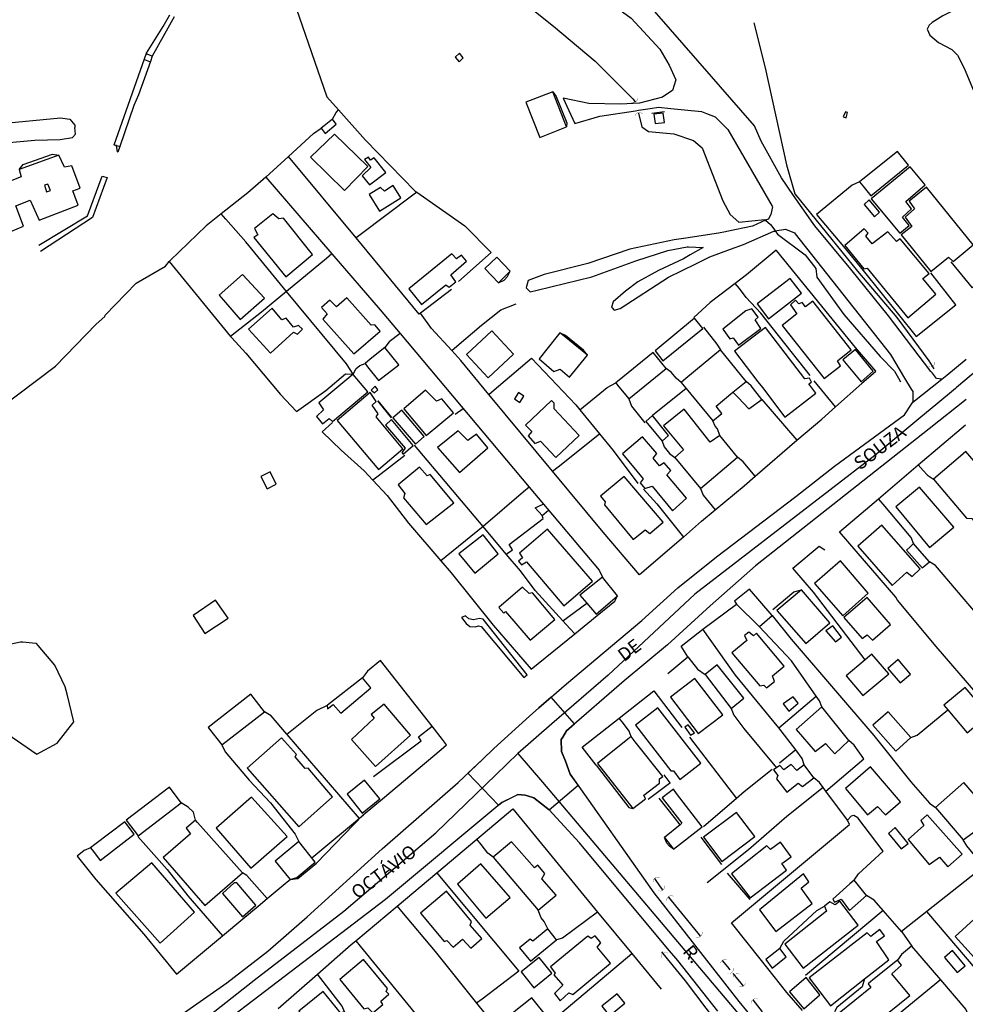
# Model space of a CAD drawing. Units: millimetres. Extents: x 177072 to 181006, y 1668731 to 16688982299.
# Drawn here: x 178794 to 178972, y 1670600 to 1670786 of the extents above; entities that cross this region are included whole.
import ezdxf
from ezdxf.enums import TextEntityAlignment as Align

# ---------------------------------------------------------------- set-up
doc = ezdxf.new("R2010")
doc.units = ezdxf.units.MM
doc.header["$LTSCALE"] = 5
doc.header["$MEASUREMENT"] = 0
for name, color, linetype in [('V-BANHADO', 102, 'Continuous'), ('V-BUEIRO', 5, 'Continuous'), ('V-EDIFICACAO', 2, 'Continuous'), ('V-ESCADA', 4, 'Continuous'), ('V-LOTE', 1, 'Continuous'), ('V-NOME_DOS_LOGRADOUROS', 7, 'Continuous'), ('V-QUADRA', 2, 'Continuous'), ('V-REFERENCIA', 40, 'Continuous'), ('V-TESTADA', 5, 'Continuous'), ('V-VALETA', 6, 'Continuous')]:
    doc.layers.add(name, color=color, linetype=linetype)
doc.layers.add('V-CRUZAMENTO', color=1, linetype='Continuous', plot=False)
doc.layers.add('V-EIXO_DE_LOGRADOURO', color=3, linetype='Continuous', plot=False)
doc.styles.get("Standard").update_dxf_attribs({"font": 'ARIAL.TTF'})

# ---------------------------------------------------------------- blocks, each defined once
blk = doc.blocks.new('305')
at = {"color": 0, "linetype": 'ByBlock', "lineweight": -2, "const_width": 0.05}
blk.add_lwpolyline([(0.73, 0.39, 0.60863), (-0.73, 0.38)], format="xyb", dxfattribs=at)

msp = doc.modelspace()

# ---------------------------------------------------------------- linework, layer by layer
at = {"layer": 'V-BANHADO'}
msp.add_lwpolyline([(178788.46, 1670653.44), (178796.84, 1670647.74), (178796.84, 1670647.74), (178800.73, 1670649.84), (178803.87, 1670653.82), (178803.87, 1670653.82), (178802.59, 1670659.07), (178802.59, 1670659.07), (178802.24, 1670660.49), (178800.25, 1670664.55), (178797.1, 1670668.25), (178797.1, 1670668.25), (178796.77, 1670668.64), (178796.05, 1670668.71), (178796.05, 1670668.71), (178794.25, 1670668.87), (178794.25, 1670668.87), (178793.79, 1670668.91), (178790.48, 1670668.21)], dxfattribs=at)
at = {"layer": 'V-CRUZAMENTO'}
msp.add_lwpolyline([(178893.68, 1670637.25), (178899.12676, 1670641.8592), (178897.63, 1670643.98), (178896.72, 1670646.39), (178896.02, 1670648.25), (178895.93, 1670650.51), (178896.21, 1670650.96), (178896.21, 1670650.96), (178896.93, 1670652.14), (178898.43983, 1670653.45074), (178894.03809, 1670658.50583), (178891.7, 1670656.47), (178891.7, 1670656.47), (178889.94, 1670654.94), (178883.19, 1670648.79), (178881.05, 1670646.75), (178878.29999, 1670644.13266), (178884.10546, 1670638.11512), (178884.71, 1670638.62), (178887.74, 1670640.11), (178887.74, 1670640.11), (178887.74, 1670640.11), (178889.12, 1670640), (178889.55, 1670639.86), (178890.79, 1670639.46)], close=True, dxfattribs=at)
at = {"layer": 'V-EDIFICACAO'}
for points in [[(178875.88, 1670779.38), (178876.65, 1670778.53), (178877.42, 1670779.26), (178876.74, 1670780.15), (178875.88, 1670779.38)], [(178889.26, 1670770.88), (178891.87, 1670764.21), (178896.95, 1670766.22), (178894.35, 1670772.89), (178889.26, 1670770.88)], [(178850.57, 1670766), (178851.16, 1670765.22), (178851.34, 1670764.98), (178853.44, 1670766.73), (178852.71, 1670767.67), (178851.16, 1670766.46), (178850.57, 1670766)], [(178913.41, 1670768.65), (178913.67, 1670766.86), (178915.46, 1670767.07), (178915.21, 1670768.83), (178913.41, 1670768.65)], [(178950, 1670768.95), (178949.62, 1670769.08), (178949.23, 1670768.14), (178949.74, 1670767.93), (178950, 1670768.95)], [(178853.1, 1670764.89), (178848.57, 1670760.49), (178854.98, 1670754.21), (178859.38, 1670758.78), (178853.1, 1670764.89)], [(178789.52, 1670745.48), (178794.34, 1670747.49), (178792.92, 1670751.33), (178795.62, 1670752.38), (178797.33, 1670748.61), (178804.67, 1670751.46), (178803.67, 1670754.15), (178805.08, 1670754.66), (178803.49, 1670758.86), (178802.11, 1670758.63), (178801.04, 1670760.89), (178793.5, 1670758.2), (178793.91, 1670756.78), (178791.53, 1670755.87), (178791.03, 1670756.96), (178789.5, 1670756.46), (178777.27, 1670751.89), (178780.8, 1670742.27), (178789.52, 1670745.48)], [(178860.62, 1670760.41), (178859.89, 1670759.93), (178859.51, 1670760.53), (178858.74, 1670760.06), (178859.98, 1670758.57), (178858.35, 1670756.99), (178859.72, 1670755.32), (178862.8, 1670757.63), (178860.62, 1670760.41)], [(178952.31, 1670755.87), (178952.9, 1670755.12), (178954.4, 1670753.22), (178961.54, 1670758.99), (178959.45, 1670761.6), (178952.9, 1670756.34), (178952.31, 1670755.87)], [(178954.49, 1670752.67), (178959.92, 1670746.17), (178961.67, 1670747.58), (178960.39, 1670749.16), (178962.1, 1670750.79), (178961.03, 1670752.16), (178964.7, 1670755.28), (178961.88, 1670758.7), (178954.49, 1670752.67)], [(178798.94, 1670755.45), (178798.3, 1670755.23), (178798.68, 1670753.95), (178799.45, 1670754.21), (178798.94, 1670755.45)], [(178862.54, 1670754.12), (178861.77, 1670754.76), (178859.68, 1670753.44), (178861.6, 1670750.32), (178865.66, 1670752.84), (178864.21, 1670755.15), (178862.54, 1670754.12)], [(178964.96, 1670754.85), (178961.67, 1670752.2), (178962.7, 1670750.74), (178960.9, 1670749.21), (178962.18, 1670747.45), (178960.17, 1670745.87), (178965.77, 1670738.95), (178969.11, 1670741.6), (178970.01, 1670740.83), (178973.77, 1670743.95), (178964.96, 1670754.85)], [(178954.1, 1670752.45), (178953.16, 1670751.6), (178955.13, 1670749.25), (178956.07, 1670750.15), (178954.1, 1670752.45)], [(178841.47, 1670749.8), (178838.01, 1670747.07), (178838.61, 1670745.87), (178837.88, 1670745.32), (178843.91, 1670737.92), (178848.95, 1670742.15), (178843.44, 1670748.99), (178842.58, 1670748.86), (178841.47, 1670749.8)], [(178960, 1670745.1), (178959.28, 1670744.59), (178957.65, 1670746.43), (178954.66, 1670744.12), (178953.46, 1670745.62), (178953.93, 1670746.17), (178953.16, 1670746.98), (178949.53, 1670743.86), (178953.12, 1670739.42), (178953.72, 1670739.55), (178961.41, 1670730.18), (178966.71, 1670734.67), (178964.28, 1670737.58), (178965.43, 1670738.56), (178960, 1670745.1)], [(178867.12, 1670735.66), (178869.55, 1670732.66), (178874.13, 1670736.38), (178874.77, 1670735.95), (178876.05, 1670736.98), (178875.07, 1670738.26), (178878.02, 1670740.87), (178877.12, 1670741.98), (178876.14, 1670741.3), (178875.24, 1670742.28), (178867.12, 1670735.66)], [(178881.48, 1670739.46), (178884.09, 1670736.81), (178886.27, 1670738.99), (178883.75, 1670741.6), (178881.48, 1670739.46)], [(178835.74, 1670738.35), (178831.34, 1670734.42), (178835.27, 1670729.84), (178839.85, 1670733.86), (178835.74, 1670738.35)], [(178932.94, 1670732.83), (178935.08, 1670730.01), (178941.32, 1670734.84), (178939.19, 1670737.62), (178932.94, 1670732.83)], [(178855.45, 1670733.95), (178853.48, 1670732.24), (178852.2, 1670733.48), (178850.66, 1670732.15), (178851.69, 1670730.91), (178850.92, 1670729.93), (178856.77, 1670723.34), (178861.73, 1670727.62), (178860.71, 1670728.86), (178860.02, 1670728.77), (178855.45, 1670733.95)], [(178943.46, 1670733.3), (178942.09, 1670732.24), (178941.45, 1670733.05), (178940.85, 1670732.83), (178940.21, 1670733.48), (178939.27, 1670732.62), (178940.47, 1670730.91), (178937.69, 1670728.69), (178945.64, 1670718.73), (178948.68, 1670721.12), (178948.16, 1670722.06), (178950.73, 1670724.11), (178943.46, 1670733.3)], [(178836.85, 1670728), (178841, 1670723.47), (178845.36, 1670727.45), (178846.13, 1670727.06), (178847.03, 1670728), (178846.3, 1670728.69), (178845.36, 1670728.39), (178843.95, 1670730.1), (178843.18, 1670729.8), (178841.3, 1670732.02), (178836.85, 1670728)], [(178930.81, 1670731.47), (178926.49, 1670728), (178927.82, 1670726.17), (178928.41, 1670726.42), (178929.44, 1670725.01), (178933.63, 1670728.18), (178932.6, 1670729.76), (178933.16, 1670730.27), (178931.96, 1670731.89), (178930.81, 1670731.47)], [(178913.71, 1670723.94), (178915.12, 1670722.06), (178922.69, 1670728.18), (178921.1, 1670730.1), (178913.71, 1670723.94)], [(178878.02, 1670723.22), (178882.16, 1670718.81), (178886.91, 1670723.3), (178882.85, 1670727.7), (178878.02, 1670723.22)], [(178895.67, 1670727.36), (178895.14, 1670726.69), (178891.74, 1670722.4), (178894.56, 1670720.01), (178895.71, 1670720.44), (178897.51, 1670718.98), (178900.89, 1670723.13), (178896.5, 1670726.69), (178895.67, 1670727.36)], [(178934.53, 1670728.35), (178928.67, 1670723.86), (178933.07, 1670718.09), (178933.07, 1670718.09), (178933.97, 1670716.98), (178938.16, 1670711.42), (178944.02, 1670715.91), (178942.73, 1670717.7), (178943.2, 1670718.04), (178942.82, 1670718.77), (178941.96, 1670718.64), (178934.53, 1670728.35)], [(178858.87, 1670721.51), (178859.34, 1670720.92), (178861.43, 1670718.3), (178865.24, 1670721.29), (178862.59, 1670724.58), (178859.86, 1670722.33), (178858.87, 1670721.51)], [(178906.27, 1670717.87), (178906.6, 1670717.46), (178908.71, 1670714.84), (178915.76, 1670720.61), (178913.32, 1670723.6), (178906.6, 1670718.14), (178906.27, 1670717.87)], [(178919.55, 1670716.79), (178924.61, 1670710.69), (178926.28, 1670712.1), (178925.21, 1670713.51), (178928.38, 1670716.11), (178930.89, 1670718.17), (178926.02, 1670724.11), (178919.46, 1670718.69), (178918.58, 1670717.96), (178919.46, 1670716.9)], [(178951.54, 1670724.16), (178949.15, 1670722.23), (178952.61, 1670718.09), (178954.87, 1670720.1), (178951.54, 1670724.16)], [(178856.6, 1670719.5), (178856.55, 1670719.46), (178850.15, 1670714.11), (178851.05, 1670712.79), (178849.68, 1670711.5), (178850.83, 1670710.14), (178852.07, 1670711.12), (178852.71, 1670710.56), (178859.42, 1670716.21), (178856.63, 1670719.46), (178856.6, 1670719.5)], [(178853.61, 1670710.78), (178861.43, 1670701.5), (178866.01, 1670705.39), (178860.96, 1670711.46), (178861.35, 1670712.02), (178860.19, 1670713.64), (178861, 1670714.37), (178859.81, 1670716.04), (178853.61, 1670710.78)], [(178860.02, 1670716.51), (178860.66, 1670715.99), (178861.3, 1670716.59), (178860.79, 1670717.23), (178860.02, 1670716.51)], [(178870.32, 1670716.51), (178866.18, 1670712.96), (178870.41, 1670707.91), (178875.58, 1670712.23), (178873.4, 1670714.84), (178872.38, 1670714.41), (178870.32, 1670716.51)], [(178887.85, 1670716.04), (178887.12, 1670714.84), (178888.11, 1670714.2), (178888.87, 1670715.39), (178887.85, 1670716.04)], [(178889.17, 1670709.88), (178890.41, 1670708.68), (178889.69, 1670707.87), (178890.97, 1670706.42), (178892, 1670706.89), (178894.94, 1670703.77), (178899.35, 1670707.96), (178894.6, 1670712.96), (178894.6, 1670714.03), (178894.09, 1670714.58), (178889.17, 1670709.88)], [(178865.83, 1670712.74), (178864.13, 1670711.25), (178868.4, 1670706.29), (178870.02, 1670707.74), (178865.83, 1670712.74)], [(178919.14, 1670712.92), (178915.29, 1670709.75), (178919.05, 1670705.26), (178917.39, 1670703.77), (178922.26, 1670697.95), (178929.23, 1670703.85), (178925.89, 1670707.91), (178924.1, 1670706.67), (178919.14, 1670712.92)], [(178863.87, 1670710.95), (178862.76, 1670709.92), (178866.48, 1670705.56), (178865.83, 1670704.71), (178866.09, 1670704.41), (178867.97, 1670706.03), (178863.87, 1670710.95)], [(178913.15, 1670711.72), (178911.91, 1670710.61), (178915.03, 1670706.85), (178916.23, 1670707.96), (178913.15, 1670711.72)], [(178876.48, 1670708.85), (178872.55, 1670705.65), (178876.69, 1670700.95), (178882.08, 1670705.61), (178879.9, 1670708.21), (178878.27, 1670706.97), (178876.48, 1670708.85)], [(178911.27, 1670707.7), (178907.51, 1670704.49), (178911.44, 1670699.75), (178910.85, 1670699.02), (178911.74, 1670697.95), (178913.11, 1670698.34), (178916.96, 1670693.72), (178919.61, 1670696.07), (178915.89, 1670700.48), (178916.66, 1670701.33), (178915.38, 1670702.78), (178914.48, 1670702.23), (178913.32, 1670703.64), (178913.97, 1670704.54), (178911.27, 1670707.7)], [(178972.4, 1670704.92), (178971.38, 1670704.05), (178966.24, 1670699.66), (178972.48, 1670692.35), (178973.51, 1670692.27), (178979.88, 1670684.79), (178983.09, 1670687.48), (178981.25, 1670689.79), (178983.64, 1670691.88), (178973.15, 1670704.05), (178972.4, 1670704.92)], [(178839.2, 1670700.18), (178840.36, 1670697.87), (178842.11, 1670698.77), (178840.96, 1670701.07), (178839.2, 1670700.18)], [(178870.58, 1670700.35), (178869.17, 1670701.93), (178865.11, 1670698.6), (178866.39, 1670696.97), (178866.13, 1670696.16), (178870.45, 1670691.12), (178875.67, 1670695.22), (178871.18, 1670700.6), (178870.58, 1670700.35)], [(178907.85, 1670700.18), (178903.37, 1670696.5), (178904.22, 1670695.39), (178904.13, 1670694.83), (178909.52, 1670688.29), (178911.79, 1670690.09), (178912.68, 1670689.45), (178915.21, 1670691.54), (178907.85, 1670700.18)], [(178963.64, 1670698.21), (178959.15, 1670694.45), (178965.52, 1670686.8), (178970.13, 1670690.6), (178963.64, 1670698.21)], [(178893.36, 1670690.22), (178888.06, 1670685.73), (178888.62, 1670684.83), (178887.89, 1670684.19), (178888.45, 1670683.51), (178889.39, 1670684.06), (178896.4, 1670675.77), (178901.83, 1670680.39), (178893.36, 1670690.22)], [(178956.54, 1670690.99), (178951.97, 1670687.01), (178958.46, 1670679.62), (178961.24, 1670682.1), (178962.27, 1670681.33), (178963.76, 1670682.74), (178956.54, 1670690.99)], [(178876.61, 1670685.56), (178879.6, 1670681.92), (178884.04, 1670685.56), (178881.18, 1670689.15), (178876.61, 1670685.56)], [(178962.48, 1670687.52), (178961.86, 1670686.92), (178961.2, 1670686.28), (178964.15, 1670682.95), (178965.52, 1670684.1), (178963.26, 1670686.64), (178962.48, 1670687.52)], [(178943.8, 1670680), (178949.15, 1670673.89), (178953.93, 1670678.16), (178948.72, 1670684.28), (178943.8, 1670680)], [(178900.77, 1670676.28), (178902.55, 1670674.19), (178906.57, 1670677.65), (178903.71, 1670681.16), (178899.48, 1670677.78), (178900.77, 1670676.28)], [(178888.62, 1670679.27), (178884.17, 1670675.43), (178885.07, 1670674.36), (178885.41, 1670674.7), (178890.07, 1670669.27), (178894.73, 1670673.2), (178890.54, 1670678.21), (178889.9, 1670678.08), (178888.62, 1670679.27)], [(178941.32, 1670678.76), (178941.32, 1670678.76), (178936.66, 1670674.91), (178942.18, 1670668.67), (178946.71, 1670672.56), (178941.32, 1670678.76), (178941.32, 1670678.76)], [(178830.61, 1670676.84), (178826.38, 1670673.93), (178828.6, 1670670.55), (178833.01, 1670673.42), (178830.61, 1670676.84)], [(178953.76, 1670677.35), (178949.36, 1670673.55), (178952.78, 1670669.61), (178953.76, 1670670.26), (178954.75, 1670669.27), (178958.16, 1670672.22), (178953.76, 1670677.35)], [(178945.94, 1670671.07), (178947.73, 1670668.97), (178948.89, 1670669.87), (178947.22, 1670672.01), (178945.94, 1670671.07)], [(178931.36, 1670670.77), (178930.59, 1670670.17), (178930.98, 1670669.23), (178928.2, 1670666.88), (178933.46, 1670660.64), (178934.23, 1670660.77), (178934.74, 1670660.25), (178936.24, 1670661.49), (178935.85, 1670662.52), (178938.07, 1670664.36), (178932.86, 1670670.6), (178932.26, 1670670.08), (178931.36, 1670670.77)], [(178953.34, 1670665.53), (178949.79, 1670662.52), (178952.91, 1670658.8), (178957.82, 1670662.9), (178954.62, 1670666.62), (178953.34, 1670665.53)], [(178959.58, 1670665.64), (178957.65, 1670663.93), (178959.96, 1670661.24), (178961.93, 1670662.86), (178959.58, 1670665.64)], [(178925.42, 1670664.61), (178923.11, 1670662.77), (178928.07, 1670656.36), (178930.42, 1670658.33), (178925.42, 1670664.61)], [(178851.69, 1670656.96), (178851.77, 1670656.28), (178852.84, 1670657.13), (178854.29, 1670655.47), (178859.98, 1670660.3), (178858.4, 1670662.13), (178851.77, 1670657.02), (178851.69, 1670656.96)], [(178921.15, 1670662.05), (178916.57, 1670658.5), (178921.83, 1670651.62), (178926.49, 1670655.17), (178921.15, 1670662.05)], [(178968.97, 1670656.14), (178972.61, 1670651.75), (178976.67, 1670655.17), (178972.27, 1670660.34), (178968.25, 1670657), (178968.97, 1670656.14)], [(178829.25, 1670652.77), (178831.81, 1670649.48), (178839.89, 1670655.72), (178837.32, 1670659.06), (178829.25, 1670652.77)], [(178939.74, 1670658.59), (178937.86, 1670657.26), (178938.93, 1670655.89), (178940.72, 1670657.35), (178939.74, 1670658.59)], [(178856.3, 1670650.51), (178860.83, 1670645.42), (178867.46, 1670651.36), (178862.46, 1670657.18), (178860.06, 1670655.21), (178860.58, 1670654.53), (178856.3, 1670650.51)], [(178914.22, 1670656.49), (178909.99, 1670653.2), (178916.66, 1670644.57), (178917.13, 1670644.61), (178918.37, 1670642.98), (178922.3, 1670646.06), (178914.22, 1670656.49)], [(178940.34, 1670652.43), (178943.93, 1670648.24), (178945.85, 1670649.74), (178947.65, 1670647.81), (178950.3, 1670650.29), (178945.17, 1670656.71), (178940.34, 1670652.43)], [(178957.69, 1670655.76), (178954.79, 1670653.2), (178959.15, 1670648.33), (178961.97, 1670650.89), (178957.69, 1670655.76)], [(178919.95, 1670653.29), (178919.27, 1670652.82), (178920.38, 1670651.32), (178921.1, 1670651.79), (178919.95, 1670653.29)], [(178843.09, 1670650.81), (178836.6, 1670645.12), (178846.39, 1670634.01), (178852.71, 1670639.69), (178848.1, 1670645.08), (178847.58, 1670645.04), (178845.66, 1670647.22), (178845.92, 1670647.69), (178843.09, 1670650.81)], [(178909.14, 1670651.06), (178908.51, 1670650.56), (178902.77, 1670645.98), (178909.44, 1670637.47), (178911.87, 1670639.31), (178911.53, 1670639.99), (178914.52, 1670642.26), (178914.52, 1670643.07), (178915.12, 1670643.5), (178909.91, 1670650.09), (178909.14, 1670651.06)], [(178939.36, 1670645.81), (178937.99, 1670644.78), (178937.22, 1670645.59), (178936.07, 1670644.78), (178936.88, 1670643.71), (178936.62, 1670643.11), (178938.54, 1670640.59), (178940.68, 1670642.26), (178941.49, 1670641.66), (178943.67, 1670643.28), (178941.84, 1670645.72), (178940.43, 1670644.65), (178939.36, 1670645.81)], [(178954.36, 1670645.33), (178949.62, 1670641.27), (178953.8, 1670636.27), (178955.69, 1670637.85), (178957.22, 1670636.27), (178960.05, 1670638.75), (178954.36, 1670645.33)], [(178813.77, 1670635.25), (178816.04, 1670632.3), (178824.16, 1670638.54), (178821.94, 1670641.53), (178813.77, 1670635.25)], [(178858.74, 1670642.81), (178855.49, 1670640.16), (178858.31, 1670636.61), (178861.69, 1670639.31), (178858.74, 1670642.81)], [(178918.4, 1670634.41), (178915.42, 1670632), (178917.13, 1670629.78), (178922.56, 1670634.01), (178917.72, 1670640.28), (178917.12389, 1670641.14229), (178916.3, 1670640.51), (178914.99, 1670639.52), (178918.75, 1670634.69)], [(178972.01, 1670642.39), (178966.63, 1670637.68), (178971.89, 1670631.53), (178974.41, 1670633.41), (178976.2, 1670631.4), (178979.24, 1670634.01), (178972.01, 1670642.39)], [(178837.45, 1670639.61), (178830.74, 1670633.79), (178837.28, 1670626.23), (178844.16, 1670632.17), (178837.45, 1670639.61)], [(178922.81, 1670632.04), (178926.28, 1670627.47), (178932.52, 1670632.21), (178929.06, 1670636.7), (178922.81, 1670632.04)], [(178965.09, 1670636.27), (178963.85, 1670635.2), (178964.45, 1670634.26), (178961.46, 1670631.61), (178965.43, 1670626.91), (178967.4, 1670628.28), (178968.98, 1670626.44), (178971.67, 1670628.84), (178965.09, 1670636.27)], [(178807.02, 1670630.07), (178807.55, 1670629.35), (178808.81, 1670627.64), (178815.27, 1670632.6), (178813.47, 1670634.95), (178807.81, 1670630.67), (178807.02, 1670630.07)], [(178826.81, 1670635.29), (178826.44, 1670634.97), (178825.06, 1670633.79), (178825.91, 1670632.68), (178820.74, 1670628.24), (178828.6, 1670619.17), (178835.7, 1670625.33), (178827.24, 1670634.81), (178826.81, 1670635.29)], [(178959.02, 1670633.88), (178957.74, 1670632.77), (178960.17, 1670629.86), (178961.46, 1670630.84), (178959.02, 1670633.88)], [(178844.71, 1670624.08), (178845.96, 1670624.41), (178849.46, 1670627.34), (178846.39, 1670631.23), (178841.9, 1670627.51), (178844.44, 1670624.41), (178844.71, 1670624.08)], [(178890.88, 1670626.27), (178886.57, 1670631.19), (178883.1, 1670628.28), (178891.57, 1670618.28), (178894.99, 1670621.1), (178892.29, 1670624.22), (178892.81, 1670625.2), (178891.52, 1670626.74), (178890.88, 1670626.27)], [(178928.11, 1670625.16), (178931.66, 1670620.59), (178938.5, 1670625.84), (178937.6, 1670627.08), (178939.4, 1670628.37), (178937.35, 1670631.14), (178935.47, 1670629.73), (178934.78, 1670630.42), (178928.11, 1670625.16)], [(178811.81, 1670621.48), (178820.14, 1670612.04), (178826.68, 1670617.89), (178818.6, 1670627.21), (178811.81, 1670621.48)], [(178880.75, 1670627.04), (178876.31, 1670623.15), (178881.69, 1670616.78), (178886.27, 1670620.67), (178880.75, 1670627.04)], [(178933.42, 1670618.32), (178936.49, 1670614.26), (178943.37, 1670619.56), (178941.24, 1670622.42), (178942.73, 1670623.62), (178941.71, 1670625.12), (178933.42, 1670618.32)], [(178834.16, 1670623.45), (178831.94, 1670621.4), (178835.74, 1670616.99), (178838.22, 1670619.22), (178834.63, 1670623.41), (178834.16, 1670623.45)], [(178951.28, 1670623.96), (178950.45, 1670623.22), (178947.22, 1670620.33), (178947.56, 1670619.77), (178948.8, 1670620.33), (178950.39, 1670618.23), (178953.63, 1670621.06), (178951.88, 1670623.22), (178951.28, 1670623.96)], [(178874.26, 1670621.83), (178869.34, 1670617.72), (178873.79, 1670612.38), (178874.34, 1670612.51), (178875.5, 1670611.31), (178877.29, 1670612.81), (178878.83, 1670611.1), (178880.92, 1670612.93), (178878.74, 1670615.46), (178879, 1670616.14), (178874.26, 1670621.83)], [(178938.2, 1670611.82), (178941.67, 1670607.29), (178952.05, 1670615.41), (178948.59, 1670619.94), (178947.69, 1670619.26), (178946.67, 1670619.82), (178945.68, 1670619), (178946.07, 1670618.06), (178938.2, 1670611.82)], [(178970.35, 1670613.28), (178977.02, 1670605.92), (178981.29, 1670609.77), (178974.66, 1670617.21), (178970.35, 1670613.28)], [(178890.58, 1670612.42), (178890.07, 1670612.81), (178888.06, 1670611.14), (178890.11, 1670608.62), (178895.03, 1670612.68), (178893.41, 1670614.73), (178890.58, 1670612.42)], [(178893.92, 1670607.55), (178894.77, 1670606.39), (178894.56, 1670606.05), (178896.23, 1670604.13), (178894.65, 1670602.55), (178895.76, 1670601.14), (178897.38, 1670602.63), (178898.15, 1670602.33), (178905.25, 1670608.23), (178902.72, 1670611.27), (178903.41, 1670612.12), (178902.38, 1670613.4), (178901.57, 1670612.89), (178900.97, 1670613.36), (178893.92, 1670607.55)], [(178953.25, 1670605.27), (178957.82, 1670608.87), (178955.47, 1670612.34), (178957.01, 1670613.45), (178956.16, 1670614.64), (178954.4, 1670613.28), (178953.72, 1670614), (178942.78, 1670605.5), (178946.79, 1670600.2), (178953.25, 1670605.27)], [(178934.57, 1670608.96), (178935.81, 1670607.33), (178938.42, 1670609.43), (178937.22, 1670611.05), (178934.57, 1670608.96)], [(178969.83, 1670610.63), (178968.34, 1670609.34), (178970.77, 1670606.48), (178972.27, 1670607.76), (178969.83, 1670610.63)], [(178854.08, 1670605.15), (178858.65, 1670599.6), (178859.42, 1670599.85), (178860.32, 1670598.87), (178862.24, 1670600.45), (178861.86, 1670601.05), (178863.36, 1670602.42), (178862.84, 1670602.93), (178863.1, 1670603.49), (178858.61, 1670608.92), (178854.08, 1670605.15)], [(178891.74, 1670609.3), (178888.36, 1670606.65), (178890.76, 1670603.62), (178894.18, 1670606.35), (178891.74, 1670609.3)], [(178953.90941, 1670604.36941), (178954.4, 1670603.66), (178954.35, 1670603.62), (178948.42, 1670598.83), (178952.05, 1670594.3), (178961.8, 1670602.12), (178958.38, 1670606.27), (178960.22, 1670607.85), (178959.45, 1670608.83), (178954.81, 1670605.1), (178953.90941, 1670604.36941)], [(178939.06, 1670602.85), (178941.79, 1670599.64), (178944.79, 1670602.25), (178942.22, 1670605.54), (178939.06, 1670602.85)], [(178854.98, 1670599.08), (178854.35, 1670598.9), (178854.25, 1670598.87), (178850.96, 1670602.89), (178846.34, 1670599.21), (178853.48, 1670590.49), (178858.53, 1670594.64), (178855.72, 1670598.15), (178854.98, 1670599.08)], [(178903.62, 1670600.11), (178905.03, 1670598.32), (178907.94, 1670600.67), (178906.53, 1670602.46), (178903.62, 1670600.11)], [(178884.6, 1670597.08), (178887.68, 1670593.23), (178893.49, 1670597.89), (178890.41, 1670601.73), (178884.6, 1670597.08)]]:
    msp.add_lwpolyline(points, close=True, dxfattribs=at)
at = {"layer": 'V-EIXO_DE_LOGRADOURO'}
for points in [[(178998.76, 1670740.77), (178995.44, 1670737.9), (178993.57, 1670736.28), (178970.64, 1670716.98), (178970.45, 1670716.82), (178966.69, 1670713.71)], [(178966.69, 1670713.71), (178963.88, 1670711.39), (178955.17, 1670704.19), (178921.15, 1670677.94), (178904.78, 1670662.67), (178894.18, 1670653.44), (178887.77, 1670647.86)], [(178741.72, 1670525.96), (178748.47, 1670531.38), (178748.74, 1670531.6), (178771.26, 1670552.3), (178789.87, 1670567.72), (178804.9, 1670580.09), (178821, 1670591.71), (178837.92, 1670605.06), (178854.84, 1670618.05), (178872.22, 1670632.86), (178883.57, 1670643.81), (178887.77, 1670647.86)], [(178887.77, 1670647.86), (178892.37, 1670642.43), (178962.04, 1670560.1), (178975.99, 1670544.64), (178977.9, 1670542.22), (178983.36, 1670535.27)]]:
    msp.add_lwpolyline(points, dxfattribs=at)
at = {"layer": 'V-ESCADA'}
for points in [[(178933.35, 1670671.87), (178933.37, 1670671.85), (178935.78, 1670673.92), (178935.78, 1670673.92), (178931.49, 1670678.91), (178928.68, 1670676.63), (178929.04, 1670676.1), (178929.04, 1670676.1), (178933.35, 1670671.87)], [(178888.86, 1670662.25), (178889.52, 1670662.7), (178889.52, 1670662.7), (178881.2, 1670673.25), (178880.49, 1670673.37), (178879.38, 1670673.14), (178878.5, 1670673.33), (178877.84, 1670673.87), (178877.09, 1670673.58), (178877.98, 1670672.41), (178878.7, 1670671.84), (178879.7, 1670671.82), (178880.33, 1670672), (178880.81, 1670671.86), (178888.86, 1670662.25)]]:
    msp.add_lwpolyline(points, close=True, dxfattribs=at)
at = {"layer": 'V-LOTE'}
for points in [[(178838.96, 1670820.43), (178837.73, 1670817.32), (178837.68, 1670813.63), (178839.69, 1670807.97), (178842.97, 1670797.09), (178851.64, 1670771.91), (178853.84, 1670769.45)], [(178811.48, 1670762.86), (178817.59, 1670780.17), (178820.72, 1670785.21), (178821.96, 1670787.39)], [(178822.82, 1670787.06), (178818.67, 1670779.6), (178818.31, 1670778.57)], [(178817.18, 1670778.95), (178818.15, 1670778.61), (178818.31, 1670778.57)], [(178818.67, 1670779.61), (178817.55, 1670780.05)], [(178818.31, 1670778.57), (178816.08, 1670772.27), (178815.22, 1670770.27), (178812.55, 1670762.54)], [(178852.71, 1670767.67), (178853.39, 1670768.93), (178853.84, 1670769.45)], [(178853.84, 1670769.45), (178858.97, 1670763.7), (178868.26, 1670754.19), (178868.66, 1670753.9)], [(178844.41, 1670760.67), (178849.16, 1670765.02), (178850.57, 1670766)], [(178811.9, 1670762.73), (178811.45, 1670762.79), (178811.48, 1670762.86)], [(178811.48, 1670762.86), (178811.9, 1670762.73)], [(178811.9, 1670762.73), (178812.55, 1670762.54)], [(178812.55, 1670762.54), (178812.18, 1670761.48), (178812.09, 1670761.51), (178811.9, 1670762.73)], [(178844.41, 1670760.67), (178840.1, 1670756.75)], [(178857.17, 1670745.27), (178844.41, 1670760.67)], [(178797.23, 1670743.87), (178806.41, 1670749.46), (178809.18, 1670756.93), (178810.14, 1670756.66), (178807.41, 1670749.12), (178797.55, 1670742.72)], [(178840.1, 1670756.75), (178836.73, 1670753.78), (178831.72, 1670749.82)], [(178840.1, 1670756.75), (178852.62, 1670742.24)], [(178952.31, 1670755.87), (178950.9, 1670755.25), (178944.17, 1670749.7), (178949.28, 1670743.64)], [(178868.66, 1670753.9), (178867.66, 1670753.15), (178858.18, 1670746.03), (178857.17, 1670745.27)], [(178868.66, 1670753.9), (178877.72, 1670747.52), (178882.7, 1670742.52), (178876.5, 1670737.01)], [(178831.72, 1670749.82), (178828.86, 1670747.56), (178822.03, 1670740.98), (178821.89, 1670740.81)], [(178844.06, 1670735.16), (178836.33, 1670744.55), (178832.59, 1670748.82), (178831.72, 1670749.82)], [(178869.36, 1670731.03), (178869.12, 1670730.84), (178857.17, 1670745.27)], [(178973.77, 1670743.95), (178974.84, 1670743.08), (178977.93, 1670739.22), (178973.64, 1670735.82), (178969.6, 1670740.76)], [(178852.62, 1670742.24), (178851.58, 1670741.37), (178844.06, 1670735.16)], [(178852.62, 1670742.24), (178861.75, 1670731.66), (178865.49, 1670727.21)], [(178936.62, 1670742.87), (178936.56, 1670742.95), (178930.93, 1670738.28), (178928.83, 1670736.68)], [(178951.56, 1670724.59), (178936.62, 1670742.87)], [(178776.36, 1670703.07), (178789.59, 1670712.92), (178800.4, 1670721.06), (178808.09, 1670729), (178809.72, 1670730.45), (178809.76, 1670730.67), (178815.6, 1670736.71), (178821.17, 1670739.92), (178821.89, 1670740.81)], [(178821.89, 1670740.81), (178833.47, 1670726.66)], [(178952.97, 1670739.08), (178962.99, 1670726.67), (178970.46, 1670732.64), (178965.75, 1670738.68)], [(178928.83, 1670736.68), (178924.05, 1670733.04), (178920.98, 1670730.25)], [(178942.94, 1670719.25), (178933.62, 1670731.03), (178930.86, 1670734.02), (178929.59, 1670735.68), (178928.83, 1670736.68)], [(178844.06, 1670735.16), (178839.31, 1670731.23), (178833.47, 1670726.66)], [(178856.6, 1670719.5), (178855.35, 1670721.46), (178844.06, 1670735.16)], [(178875.23, 1670735.54), (178869.36, 1670731.03)], [(178875.24, 1670723.98), (178876.24, 1670724.84), (178880.85, 1670728.81), (178884.51, 1670731.66), (178887.45, 1670732.81)], [(178875.24, 1670723.98), (178871.42, 1670728.18), (178869.36, 1670731.03)], [(178865.49, 1670727.21), (178863.44, 1670725.62), (178862.59, 1670724.58)], [(178865.49, 1670727.21), (178889.87, 1670698.2)], [(178922.81, 1670728.38), (178925.36, 1670725.2), (178926.02, 1670724.11)], [(178833.47, 1670726.66), (178833.7, 1670726.38), (178836.37, 1670723.48), (178842.93, 1670715.68), (178845.92, 1670712.49), (178851.48, 1670716.47), (178855.17, 1670719.6), (178856.6, 1670719.5)], [(178882.25, 1670715.7), (178876.94, 1670722.1), (178875.24, 1670723.98)], [(178856.6, 1670719.5), (178857.17, 1670720.59), (178857.86, 1670721.14), (178858.87, 1670721.51)], [(178882.25, 1670715.7), (178883.26, 1670716.55), (178890.35, 1670722.52), (178898.68, 1670713.72), (178899.44, 1670712.79)], [(178918.58, 1670717.96), (178917.64, 1670718.74), (178916.75, 1670719.81), (178915.76, 1670720.61)], [(178899.44, 1670712.79), (178904.6, 1670717), (178906.27, 1670717.87)], [(178933.86, 1670714.73), (178931.84, 1670717.3), (178930.89, 1670718.17)], [(178947.78, 1670713.38), (178943.71, 1670718.26)], [(178947.78, 1670713.38), (178952.71, 1670717.78)], [(178894.31, 1670701.18), (178882.25, 1670715.7)], [(178919.55, 1670716.79), (178913.21, 1670711.7)], [(178928.38, 1670716.11), (178929.34, 1670715.11), (178931.41, 1670712.97), (178933.86, 1670714.73)], [(178863.9, 1670711.25), (178861.28, 1670714.51), (178863.84, 1670711.34)], [(178908.71, 1670714.84), (178909.21, 1670713.46), (178911.71, 1670710.35)], [(178933.86, 1670714.73), (178940.48, 1670707.03)], [(178877.42, 1670712.96), (178875.91, 1670711.88)], [(178899.44, 1670712.79), (178903.14, 1670708.28)], [(178940.48, 1670707.03), (178945.15, 1670711.04), (178947.78, 1670713.38)], [(178852.72, 1670710.37), (178850.75, 1670708.63), (178854.33, 1670705.15), (178858.7, 1670701.28), (178860.37, 1670699.48)], [(178925.89, 1670707.91), (178925.45, 1670709.17), (178925, 1670709.72), (178924.61, 1670710.69)], [(178963.38, 1670702.37), (178972.29, 1670709.94)], [(178894.31, 1670701.18), (178895.34, 1670702), (178903.14, 1670708.28)], [(178903.14, 1670708.28), (178905.74, 1670705.11), (178910.4, 1670698.89)], [(178915.03, 1670706.85), (178915.41, 1670705.8), (178916.38, 1670704.54), (178917.39, 1670703.77)], [(178932.58, 1670700.23), (178940.48, 1670707.03)], [(178881.16, 1670690.74), (178868.22, 1670706.09)], [(178866.41, 1670704.19), (178861.37, 1670700.26), (178860.37, 1670699.48)], [(178932.58, 1670700.23), (178930.3, 1670702.96), (178929.23, 1670703.85)], [(178919.06, 1670688.76), (178910.73, 1670681.6), (178903.88, 1670689.65), (178894.31, 1670701.18)], [(178955.89, 1670695.99), (178963.38, 1670702.37)], [(178963.38, 1670702.37), (178964.34, 1670701.32), (178965.12, 1670700.45), (178966.24, 1670699.66)], [(178860.37, 1670699.48), (178863.04, 1670696.59), (178867.07, 1670691.38), (178873.2, 1670684.27)], [(178925, 1670693.9), (178930.52, 1670698.46), (178932.58, 1670700.23)], [(178889.87, 1670698.2), (178888.84, 1670697.31), (178881.16, 1670690.74)], [(178889.87, 1670698.2), (178903.09, 1670682.47), (178903.71, 1670681.16)], [(178911.49, 1670697.81), (178914.02, 1670695), (178919.06, 1670688.76)], [(178922.26, 1670697.95), (178922.76, 1670696.64), (178925, 1670693.9)], [(178991.26, 1670639.8), (178981.14, 1670651.8), (178974.25, 1670659.36), (178966.78, 1670668.09), (178959.49, 1670676.82), (178959.18, 1670677.4), (178948.5, 1670689.71), (178955.89, 1670695.99)], [(178962.48, 1670687.52), (178962.03, 1670688.64), (178956.74, 1670694.97), (178955.89, 1670695.99)], [(178892.33, 1670692.81), (178891.02, 1670694.3), (178892.52, 1670694.98)], [(178892.33, 1670692.81), (178893.51, 1670693.81)], [(178919.06, 1670688.76), (178922.41, 1670691.77), (178925, 1670693.9)], [(178885.56, 1670685.53), (178886.76, 1670686.31), (178886.08, 1670687.35), (178892.51, 1670692.24), (178892.33, 1670692.81)], [(178881.16, 1670690.74), (178880.2, 1670689.92), (178874.2, 1670685.08), (178873.2, 1670684.27)], [(178885.56, 1670685.53), (178881.16, 1670690.74)], [(178953.34, 1670665.53), (178943.59, 1670678.36), (178939.72, 1670682.87), (178944.68, 1670687.02), (178945.74, 1670686.32)], [(178873.2, 1670684.27), (178875.15, 1670682), (178883.07, 1670672.14), (178890.24, 1670663.79), (178898.48, 1670670.46)], [(178896.25, 1670672.91), (178891.03, 1670678.66), (178888.22, 1670682.37), (178885.56, 1670685.53)], [(178998.37, 1670646.08), (178966.64, 1670683.39), (178965.52, 1670684.1)], [(178896.25, 1670672.91), (178900.77, 1670676.28)], [(178922.71, 1670671.33), (178929.04, 1670676.1)], [(178898.48, 1670670.46), (178897.54, 1670671.49), (178896.25, 1670672.91)], [(178898.48, 1670670.46), (178902.74, 1670673.91)], [(178935.78, 1670673.92), (178939.41, 1670669.46), (178954.98, 1670651.28), (178962, 1670642.5), (178965.49, 1670638.47), (178966.63, 1670637.68)], [(178919.86, 1670666.11), (178918.57, 1670668.12), (178922.71, 1670671.33)], [(178937.02, 1670652.74), (178928.85, 1670662.69), (178922.71, 1670671.33)], [(178944.1, 1670658.71), (178939.45, 1670665.36), (178933.35, 1670671.87)], [(178871.53, 1670653), (178861.81, 1670665.44), (178859.33, 1670663.41), (178858.4, 1670662.13)], [(178916.06, 1670662.99), (178919.86, 1670666.11)], [(178919.86, 1670666.11), (178921.68, 1670663.78), (178923.11, 1670662.77)], [(178906.89, 1670654.56), (178913.41, 1670659.71), (178918.72, 1670652.78)], [(178937.02, 1670652.74), (178944.1, 1670658.71)], [(178945.17, 1670656.71), (178944.73, 1670657.81), (178944.1, 1670658.71)], [(178851.69, 1670656.96), (178849.77, 1670655.99), (178844.07, 1670651.47), (178857.75, 1670635.61)], [(178928.07, 1670656.36), (178928.55, 1670655.12), (178930.43, 1670652.56), (178936.58, 1670645.14)], [(178961.97, 1670650.89), (178963.17, 1670651.32), (178968.97, 1670656.14)], [(178844.11, 1670651.51), (178841.16, 1670654.97), (178839.89, 1670655.72)], [(178902.52, 1670645.69), (178899.91, 1670649.04), (178906.89, 1670654.56)], [(178909.14, 1670651.06), (178908.75, 1670652.09), (178907.68, 1670653.52), (178906.89, 1670654.56)], [(178860.45, 1670643.51), (178869.5, 1670650.23), (178868.96, 1670651.02), (178871.53, 1670653)], [(178862.19, 1670639.29), (178873.26, 1670648.65), (178874.26, 1670649.5), (178873.48, 1670650.5), (178871.53, 1670653)], [(178940.23, 1670648.53), (178937.02, 1670652.74)], [(178920.16, 1670650.93), (178929.07, 1670639.37)], [(178831.81, 1670649.48), (178832.46, 1670648.21), (178836.96, 1670642.83), (178840.98, 1670638.53), (178845.7, 1670632.63), (178846.39, 1670631.23)], [(178945.95, 1670640.72), (178953.13, 1670646.86), (178951.29, 1670649.45), (178950.3, 1670650.29)], [(178940.23, 1670648.53), (178937.19, 1670646.07)], [(178941.84, 1670645.72), (178941.48, 1670646.89), (178940.23, 1670648.53)], [(178935.79, 1670644.85), (178930.51, 1670640.61), (178929.07, 1670639.37)], [(178916.51, 1670642.31), (178915.36, 1670643.81)], [(178945.41, 1670641.43), (178944.71, 1670642.36), (178943.67, 1670643.28)], [(178916.38, 1670642.21), (178912.38, 1670639.16)], [(178916.51, 1670642.31), (178916.38, 1670642.21)], [(178916.38, 1670642.21), (178916.53, 1670642.28), (178916.51, 1670642.31)], [(178945.41, 1670641.43), (178938.57, 1670635.95), (178931.32, 1670629.66), (178923.49, 1670623.46)], [(178945.95, 1670640.72), (178945.41, 1670641.43)], [(178929.07, 1670639.37), (178922.81, 1670634)], [(178950.04, 1670635.27), (178945.95, 1670640.72)], [(178826.81, 1670635.29), (178826.44, 1670636.78), (178825.45, 1670637.73), (178824.16, 1670638.54)], [(178880.01, 1670631.69), (178886.8, 1670637.39), (178902.82, 1670617.92)], [(178848.84, 1670628.13), (178858.57, 1670636.28)], [(178951.28, 1670623.96), (178952.13, 1670625.14), (178956.79, 1670629.43), (178951.96, 1670635.7), (178951.22, 1670636.13), (178950.72, 1670636.04), (178950.04, 1670635.27)], [(178938.55, 1670602.73), (178933.78, 1670608.74), (178928.12, 1670615.87), (178950.4, 1670634.46), (178950.04, 1670635.27)], [(178815.94, 1670632.17), (178821.46, 1670625.97), (178825.39, 1670621), (178831.97, 1670613.45)], [(178807.02, 1670630.07), (178805.81, 1670629.56), (178804.46, 1670628.5), (178807.99, 1670624.09), (178817.09, 1670613.72), (178823.27, 1670606.17), (178831.97, 1670613.45)], [(178872.42, 1670625.31), (178880.01, 1670631.69)], [(178883.1, 1670628.28), (178882.06, 1670629.04), (178880.79, 1670630.68), (178880.01, 1670631.69)], [(178975.78, 1670626.5), (178972.55, 1670630.42), (178971.89, 1670631.53)], [(178975.78, 1670626.5), (178965.04, 1670618.01)], [(178840.36, 1670620.45), (178836.55, 1670624.82), (178835.7, 1670625.33)], [(178864.91, 1670619.01), (178872.42, 1670625.31)], [(178872.42, 1670625.31), (178873.26, 1670624.3), (178887.91, 1670606.75), (178880.98, 1670601.48), (178879.93, 1670600.68)], [(178840.36, 1670620.45), (178844.16, 1670623.62), (178844.71, 1670624.08)], [(178956.78, 1670618.18), (178955.07, 1670620.15), (178953.63, 1670621.06)], [(178838.65, 1670619.03), (178840.36, 1670620.45)], [(178857.15, 1670612.49), (178864.91, 1670619.01)], [(178864.91, 1670619.01), (178865.75, 1670618), (178872.1, 1670610.43), (178879.93, 1670600.68)], [(178937.22, 1670611.05), (178937.98, 1670612.39), (178944.24, 1670618.18), (178945.68, 1670619)], [(178893.41, 1670614.73), (178892.72, 1670616.11), (178892.12, 1670616.82), (178891.57, 1670618.28)], [(178902.82, 1670617.92), (178896.17, 1670612.98), (178895.03, 1670612.68)], [(178902.82, 1670617.92), (178909.29, 1670610.06)], [(178956.78, 1670618.18), (178942.06, 1670605.94)], [(178960.27, 1670614.17), (178956.78, 1670618.18)], [(178965.04, 1670618.01), (178960.24, 1670614.21), (178960.27, 1670614.17)], [(178977.53, 1670604), (178976.34, 1670604.76), (178965.04, 1670618.01)], [(178831.97, 1670613.45), (178835.78, 1670616.64)], [(178960.27, 1670614.17), (178962.16, 1670611.48), (178962.13, 1670611.46)], [(178849.9, 1670606.19), (178856.28, 1670611.76), (178857.15, 1670612.49)], [(178857.15, 1670612.49), (178857.97, 1670611.49), (178873.67, 1670592.23), (178879.54, 1670584.58)], [(178962.13, 1670611.46), (178960.22, 1670609.9), (178959.45, 1670608.83)], [(178962.13, 1670611.46), (178967.6, 1670605.13)], [(178887.28, 1670591.55), (178887.66, 1670591.88), (178909.29, 1670610.06)], [(178909.29, 1670610.06), (178914.79, 1670603.37)], [(178842.43, 1670599.67), (178849.9, 1670606.19)], [(178854.98, 1670599.08), (178854.58, 1670600.15), (178849.9, 1670606.19)], [(178953.25, 1670605.27), (178952.81, 1670603.8), (178948.02, 1670599.87), (178947.56, 1670599.08)], [(178967.6, 1670605.13), (178957.37, 1670596.72), (178949.24, 1670590.27)], [(178967.6, 1670605.13), (178972.36, 1670599.53), (178972.87, 1670598.23)], [(178879.93, 1670600.68), (178886.48, 1670592.55), (178887.28, 1670591.55)]]:
    msp.add_lwpolyline(points, dxfattribs=at)
at = {"layer": 'V-QUADRA'}
for points in [[(178809.47, 1670588.25), (178832.79, 1670604.54), (178840.53, 1670610.51), (178847.91, 1670616.98), (178862.09, 1670629.83), (178876.49, 1670642.41), (178881.05, 1670646.75), (178883.19, 1670648.79), (178889.94, 1670654.94), (178891.7, 1670656.47), (178896.96, 1670661.05), (178911.18, 1670672.99), (178917.97, 1670679.14), (178925.26, 1670685.02), (178940.25, 1670696.42), (178947.54, 1670702.17), (178960.79, 1670711.84), (178962.09, 1670713.85), (178962.35, 1670714.25), (178967.83, 1670718.55), (178968.78, 1670719.33), (178972.46, 1670722.36)], [(178972.45, 1670714.71), (178965.47, 1670709.2), (178965.47, 1670709.2), (178932.67, 1670683.3), (178924.1, 1670675.77), (178916.02, 1670668.38), (178907.85, 1670661.62), (178896.93, 1670652.14), (178896.21, 1670650.96), (178896.21, 1670650.96), (178895.93, 1670650.51), (178896.02, 1670648.25), (178896.72, 1670646.39), (178896.72, 1670646.39), (178897.63, 1670643.98), (178913.46, 1670621.55), (178929.48, 1670601.02), (178929.48, 1670601.02), (178938.19, 1670590.42)], [(178925.5, 1670599.21), (178917.94, 1670608.74), (178916.01, 1670611.05), (178916.01, 1670611.05), (178899.39, 1670630.96), (178893.68, 1670637.25), (178890.79, 1670639.46), (178889.55, 1670639.86), (178889.55, 1670639.86), (178889.12, 1670640), (178887.74, 1670640.11), (178887.05, 1670639.77), (178887.05, 1670639.77), (178884.71, 1670638.62), (178862.75, 1670620.28), (178808.76, 1670579.13)]]:
    msp.add_lwpolyline(points, dxfattribs=at)
at = {"layer": 'V-REFERENCIA'}
for points in [[(178965.79, 1670720.06), (178957.74, 1670730.54), (178950.67, 1670739.36), (178943.85, 1670747.55), (178943.51, 1670747.96), (178939.84, 1670753.27), (178937.53, 1670756.6), (178933.71, 1670763.57), (178932.45, 1670766.42), (178929.84, 1670769.41), (178924.34, 1670775.73), (178911.39, 1670790.6), (178906.94, 1670796.72), (178903.99, 1670794.92)], [(178903.99, 1670794.92), (178900.65, 1670792.87), (178902.86, 1670791.42), (178909.14, 1670786.78), (178914.58, 1670780.9), (178916.3, 1670777.88), (178917.59, 1670775.16), (178917.58, 1670775.13), (178916.95, 1670773.13), (178916.08, 1670772.53), (178915.1, 1670771.86), (178910.72, 1670770.74), (178907.16, 1670770.51), (178901.13, 1670770.67), (178896.28, 1670771.69), (178897.36, 1670769.32)], [(178969.56, 1670788), (178968.03, 1670787.22), (178966.02, 1670785.98), (178965.43, 1670785.44), (178965.07, 1670784.68), (178965.57, 1670783.55), (178967.19, 1670782.2), (178969.72, 1670780.89), (178970.81, 1670779.76), (178972.07, 1670777.32), (178976.2, 1670767.38)], [(178897.36, 1670769.32), (178898.49, 1670766.86), (178903.23, 1670768.26), (178909.97, 1670769.29), (178910.51, 1670769.37), (178912.74, 1670769.71), (178914.32, 1670769.95), (178916.66, 1670769.71), (178922.42, 1670769.12), (178923.41, 1670768.74), (178925.04, 1670768.13), (178927.41, 1670765.72), (178935.8, 1670751.26), (178935.88, 1670751.13), (178935.56, 1670749.69), (178935.08, 1670748.85), (178935.07, 1670748.83), (178934.56, 1670748.6)], [(178789.48, 1670766.79), (178801.32, 1670767.97), (178803.08, 1670767.7), (178804.03, 1670766.57), (178804.06, 1670766.15)], [(178789.49, 1670763.11), (178796.48, 1670763.7), (178801.27, 1670763.84), (178803.62, 1670764.24), (178804.17, 1670764.88), (178804.06, 1670766.15)], [(178934.56, 1670748.6), (178932.07, 1670747.5), (178927.23, 1670746.48), (178926.95, 1670746.42), (178925.66, 1670746.15), (178919.51, 1670745.24), (178917.28, 1670744.91), (178908.9, 1670743.13), (178900.98, 1670740.41), (178892.7, 1670738.36), (178889.7, 1670737.21), (178889.36, 1670736.1)], [(178905.54, 1670732.07), (178905.91, 1670731.6), (178907.08, 1670731.96), (178916.2, 1670737.83), (178921.35, 1670740.37), (178924.03, 1670741.69), (178927.94, 1670743.13), (178930.37, 1670744.02), (178936.08, 1670746.53), (178936.3, 1670746.57), (178936.37, 1670746.58)], [(178936.37, 1670746.58), (178938.34, 1670746.93), (178939.99, 1670746.24), (178940.13, 1670746.06), (178958.13, 1670723.24), (178960.82, 1670718.77)], [(178889.36, 1670736.1), (178889.29, 1670735.86), (178890.06, 1670735.09), (178891.41, 1670735.37), (178901.71, 1670737.89), (178910.04, 1670740.94), (178916.07, 1670742.86), (178919.71, 1670743.56), (178919.98, 1670743.61), (178922.77, 1670743.43), (178920.31, 1670742.05), (178919.05, 1670741.34), (178914.3, 1670739.13), (178910.44, 1670736.99), (178908.05, 1670735.23), (178905.72, 1670733.18), (178905.45, 1670732.19), (178905.54, 1670732.07)], [(178967.83, 1670718.55), (178966.84, 1670718.69), (178966.07, 1670719.7), (178965.79, 1670720.06)], [(178960.82, 1670718.77), (178962.06, 1670716.71), (178962.35, 1670716.23), (178962.35, 1670714.25)]]:
    msp.add_lwpolyline(points, dxfattribs=at)
at = {"layer": 'V-TESTADA'}
for points in [[(178894.35, 1670772.89), (178894.96, 1670772.01), (178897, 1670767.02), (178896.95, 1670766.22)], [(178913.06, 1670768.84), (178914.02, 1670768.95), (178915.43, 1670769.13)], [(178793.5, 1670758.2), (178794.27, 1670759.16), (178799.84, 1670761.08), (178801.04, 1670760.89)], [(178949.28, 1670743.64), (178952.97, 1670739.08)], [(178951.56, 1670724.59), (178936.62, 1670742.87)], [(178884.09, 1670736.81), (178885.15, 1670737.29), (178885.78, 1670737.97), (178886.27, 1670738.99)], [(178900.89, 1670723.13), (178900.12, 1670724.03), (178896.76, 1670726.85), (178895.67, 1670727.36)], [(178952.69, 1670717.76), (178955.4, 1670720.09), (178951.56, 1670724.59)], [(178935.89, 1670675.07), (178939.91, 1670678.43), (178941.32, 1670678.76)], [(178902.74, 1670673.91), (178906.09, 1670676.67), (178906.57, 1670677.65)], [(178902.52, 1670645.69), (178908.7, 1670637.64), (178909.44, 1670637.47)], [(178844.71, 1670624.08), (178846.16, 1670624.23), (178849.7, 1670627.13), (178858.54, 1670636.26), (178862.19, 1670639.29)], [(178918.4, 1670634.41), (178917.31, 1670635.79), (178914.41, 1670639.44)], [(178917.13, 1670629.78), (178916.37, 1670630.35), (178915.91, 1670630.9), (178915.42, 1670632)], [(178926.26, 1670626.92), (178922.38, 1670632.06)], [(178931.64, 1670620.27), (178927.35, 1670625.28)], [(178835.78, 1670616.64), (178838.65, 1670619.03)], [(178941.49, 1670599.32), (178938.55, 1670602.73)]]:
    msp.add_lwpolyline(points, dxfattribs=at)
at = {"layer": 'V-VALETA'}
for points in [[(178883.14, 1670795.49), (178887.66, 1670790.75), (178894.48, 1670785.29), (178902.32, 1670778.63), (178908.99, 1670772.06), (178909.44, 1670771.51), (178909.88, 1670770.95)], [(178932.3, 1670785.92), (178934.47, 1670777.38), (178938.51, 1670759.07), (178940.07, 1670753.58), (178951.89, 1670738.98), (178959.32, 1670730.2), (178965.38, 1670722.06), (178966.34728, 1670720.53823)], [(178910.51, 1670768.83), (178911.19, 1670766.26), (178912.45, 1670765.35), (178917.19, 1670764.9), (178920.92, 1670763.66), (178922.55, 1670762.26), (178926.46, 1670752.25), (178927.86, 1670749.72), (178929.51, 1670748.25), (178934.39, 1670748.75), (178934.56, 1670748.6), (178935.5, 1670747.78), (178936.08, 1670746.98), (178936.37, 1670746.58), (178936.81, 1670745.97), (178942.05, 1670742.04), (178944.07, 1670739.49), (178944.25, 1670737.86), (178949.31, 1670730.77), (178956.2, 1670722.85), (178958.89, 1670720.12), (178959.67, 1670718.77), (178960.02388, 1670718.05164)], [(178915.12, 1670622.09), (178914.71, 1670622.68), (178913.62, 1670624.25)], [(178922.23, 1670613.36), (178921.78, 1670613.91), (178916.19, 1670620.8)], [(178914.88842, 1670610.42046), (178915.98, 1670609.05), (178919.37, 1670604.89), (178925.23, 1670597.19), (178925.66, 1670596.62)], [(178927.86144, 1670606.98404), (178927.4, 1670607.54), (178926.38, 1670608.78)], [(178930.37, 1670603.93), (178929.92, 1670604.48), (178929.04, 1670605.54), (178928.39676, 1670606.33412)], [(178933.97, 1670599.08), (178933.53, 1670599.64), (178932.21, 1670601.35)]]:
    msp.add_lwpolyline(points, dxfattribs=at)

# ---------------------------------------------------------------- block references
at = {"layer": 'V-BUEIRO'}
for p, xscale, yscale, zscale, rotation in [((178909.54, 1670771.67), 0.999995956305065, 0.999995956305065, 0.999995956305065, 207), ((178965.71, 1670721.77), 0.999995700009444, 0.999995700009444, 0.999995700009444, 212), ((178914.63, 1670622.71), 0.999996379470794, 0.999996379470794, 0.999996379470794, 219), ((178921.74, 1670613.95), 0.999996379470794, 0.999996379470794, 0.999996379470794, 219), ((178915.64, 1670609.42), 0.9999971775545841, 0.9999971775545842, 0.9999971775545842, 34), ((178927.67, 1670607.16), 0.999996379470794, 0.999996379470794, 0.999996379470794, 219), ((178929.9, 1670604.6), 0.999996379470794, 0.999996379470794, 0.999996379470794, 219)]:
    msp.add_blockref('305', p, dxfattribs=dict(at, xscale=xscale, yscale=yscale, zscale=zscale, rotation=rotation))
for p, rotation in [((178910.7, 1670768.12), 12), ((178914.14, 1670623.67), 34), ((178916.7, 1670620.17), 34), ((178926.88, 1670608.14), 34), ((178929.21, 1670605.43), 34), ((178932.68, 1670600.72), 34)]:
    msp.add_blockref('305', p, dxfattribs=dict(at, rotation=rotation))

# ---------------------------------------------------------------- texts
at = {"layer": 'V-NOME_DOS_LOGRADOUROS'}
for s, height, rotation, p in [('SOUZA', 2.49978, 37, (178952.88, 1670700.69)), ('DE', 2.49978, 37, (178908.28, 1670664.47)), ('OCTÁVIO', 2.49978, 37, (178857.91, 1670619.6)), ('R.', 2.50002, 310, (178918.14, 1670609.88))]:
    msp.add_text(s, height=height, rotation=rotation, dxfattribs=at).set_placement(p, align=Align.BOTTOM_LEFT)

doc.saveas('drawing.dxf')
